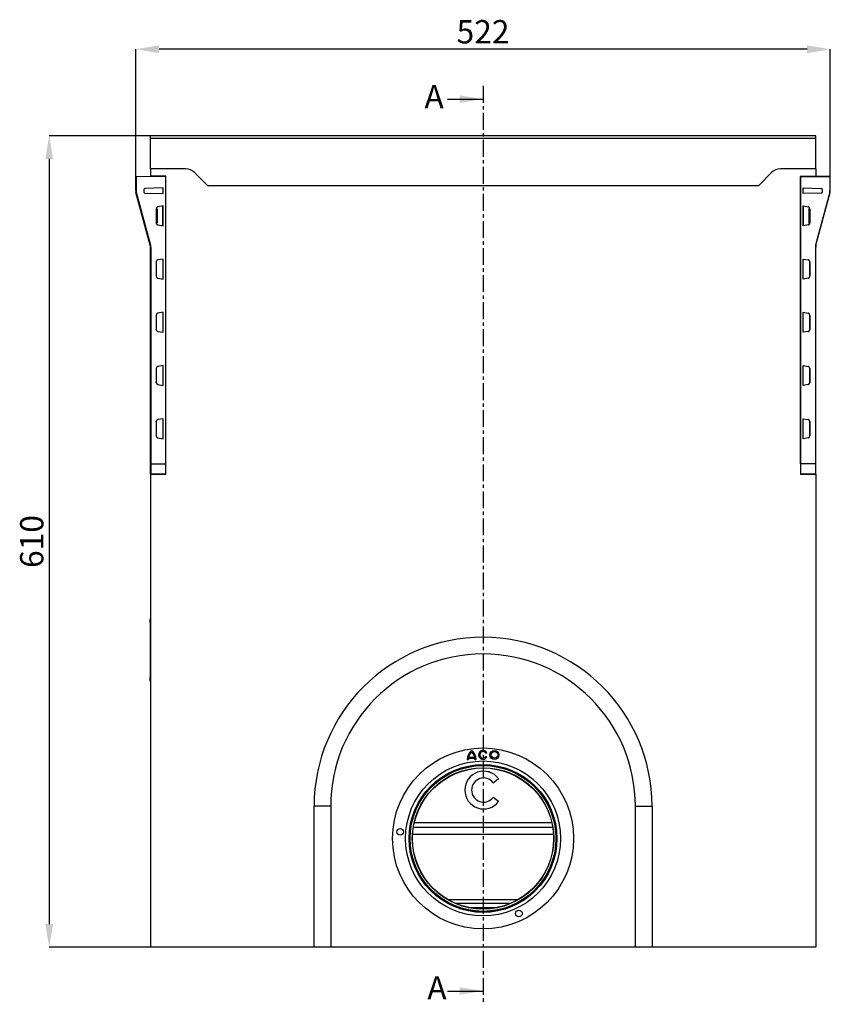
# Model space of a CAD drawing. Units: millimetres. Extents: x -649 to 1080, y -414 to 789.
# Drawn here: x -60 to 550, y -54 to 686 of the extents above; entities that cross this region are included whole.
import ezdxf

# ---------------------------------------------------------------- set-up
doc = ezdxf.new("R2010")
doc.units = ezdxf.units.MM
doc.linetypes.add('CENTERX2', pattern=[20.32, 12.7, -2.54, 2.54, -2.54])
for name, color, linetype in [('132492', 7, 'Continuous'), ('NOTES', 7, 'Continuous'), ('SECTION_LINES', 1, 'CENTERX2')]:
    doc.layers.add(name, color=color, linetype=linetype)
doc.layers.add('DIMENSION', color=3, linetype='Continuous', lineweight=25)
doc.styles.add('SLDTEXTSTYLE0', font='TXT', dxfattribs={"width": 0.605})
doc.dimstyles.new('SLDDIMSTYLE0', dxfattribs={"dimtxt": 17.5, "dimasz": 17.5, "dimexe": 0, "dimexo": 0.0625, "dimgap": 4.375, "dimtad": 1, "dimrnd": 1e-09, "dimzin": 12, "dimdsep": 46, "dimtxsty": 'SLDTEXTSTYLE0', "dimsah": 1, "dimcen": 0.09, "dimadec": 0, "dimazin": 3, "dimtfac": 1, "dimtofl": 0, "dimtmove": 0, "dimatfit": 3, "dimfxl": 0, "dimfrac": 2, "dimtolj": 1, "dimtzin": 12, "dimarcsym": 0})

# ---------------------------------------------------------------- blocks, each defined once
blk = doc.blocks.new('*D33')
at = {"layer": 'Defpoints', "color": 0}
for p in [(38.68, 599.03), (-37.38, -10.97), (38.68, -10.97)]:
    blk.add_point(p, dxfattribs=at)
at = {"layer": 'DIMENSION', "color": 0, "lineweight": -2}
for p, q in [((38.61, 599.03), (-37.38, 599.03)), ((-37.38, 581.53), (-37.38, 6.53)), ((38.61, -10.97), (-37.38, -10.97))]:
    blk.add_line(p, q, dxfattribs=at)
at = {"layer": 'DIMENSION', "color": 0}
for points in [[(-40.3, 581.53), (-34.46, 581.53), (-37.38, 599.03)], [(-40.3, 6.53), (-34.46, 6.53), (-37.38, -10.97)]]:
    blk.add_solid(points, dxfattribs=at)
at = {"layer": 'DIMENSION', "color": 0, "insert": (-59.26, 294.03), "char_height": 17.5, "attachment_point": 2, "rotation": 90, "style": 'SLDTEXTSTYLE0'}
blk.add_mtext('\\A1;610', dxfattribs=at)
blk = doc.blocks.new('*D34')
at = {"layer": 'Defpoints', "color": 0}
for p in [(27.68, 664.03), (27.68, 568.09), (549.68, 568.09)]:
    blk.add_point(p, dxfattribs=at)
at = {"layer": 'DIMENSION', "color": 0, "lineweight": -2}
for p, q in [((27.68, 568.15), (27.68, 664.03)), ((532.18, 664.03), (45.18, 664.03)), ((549.68, 568.15), (549.68, 664.03))]:
    blk.add_line(p, q, dxfattribs=at)
at = {"layer": 'DIMENSION', "color": 0}
for points in [[(45.18, 666.95), (45.18, 661.11), (27.68, 664.03)], [(532.18, 666.95), (532.18, 661.11), (549.68, 664.03)]]:
    blk.add_solid(points, dxfattribs=at)
at = {"layer": 'DIMENSION', "color": 0, "insert": (288.68, 685.91), "char_height": 17.5, "attachment_point": 2, "style": 'SLDTEXTSTYLE0'}
blk.add_mtext('\\A1;522', dxfattribs=at)
blk = doc.blocks.new('1037742-M_002_Front_view')
for p, q in [((500, 0), (0, 0)), ((0, -2.12), (0, 0)), ((500, -2.12), (500, 0)), ((0, -25), (0, -2.12)), ((500, -2.12), (0, -2.12)), ((500, -25), (500, -2.12)), ((0, -25), (0, -30.5)), ((26.36, -25), (0, -25)), ((42.57, -37.07), (33.43, -27.93)), ((466.57, -27.93), (457.43, -37.07)), ((500, -25), (473.64, -25)), ((500, -25), (500, -30.5)), ((-11, -41.29), (-11, -30.94)), ((-10.75, -30.94), (-11, -30.94)), ((-10.75, -30.69), (11.5, -30.5)), ((11.5, -30.75), (-10.75, -30.94)), ((-10.75, -30.94), (-10.75, -41.29)), ((11.5, -30.5), (0, -30.5)), ((0, -30.5), (0, -30.6)), ((11.5, -254.5), (11.5, -30.5)), ((11.5, -246.5), (11.5, -30.75)), ((488.5, -30.5), (500, -30.5)), ((488.5, -30.5), (488.5, -254.5)), ((510.75, -30.69), (488.5, -30.5)), ((488.5, -246.5), (488.5, -30.75)), ((488.5, -30.75), (510.75, -30.94)), ((500, -30.6), (500, -30.5)), ((510.75, -30.94), (510.75, -41.29)), ((510.75, -30.94), (511, -30.94)), ((511, -41.29), (511, -30.94)), ((-11, -41.29), (-10.75, -41.29)), ((-0.17, -82.36), (-10.83, -42.58)), ((-10.59, -42.52), (0.07, -82.3)), ((-5, -40.35), (-5, -42.39)), ((9.5, -39.24), (-4.27, -39.6)), ((-4.27, -43.14), (9.5, -43.5)), ((9.5, -43.5), (9.5, -39.24)), ((456.68, -37.75), (43.32, -37.75)), ((456.68, -37.75), (43.32, -37.75)), ((490.5, -39.24), (504.27, -39.6)), ((490.5, -43.5), (490.5, -39.24)), ((504.27, -43.14), (490.5, -43.5)), ((510.59, -42.52), (499.93, -82.3)), ((500.17, -82.36), (510.83, -42.58)), ((505, -40.35), (505, -42.39)), ((511, -41.29), (510.75, -41.29)), ((4.45, -54.87), (4.38, -54.88)), ((4.38, -54.88), (4.38, -65.62)), ((4.45, -55), (4.45, -54.87)), ((4.45, -55.02), (5.15, -55)), ((4.49, -55.25), (4.45, -55.25)), ((4.49, -55.27), (5.11, -55.25)), ((4.5, -65), (4.5, -55.5)), ((5.1, -55.5), (4.5, -55.52)), ((5.1, -55.5), (5.1, -65)), ((5.14, -55.25), (5.11, -55.25)), ((5.15, -55), (5.15, -65.5)), ((9.5, -52.72), (5.62, -53.41)), ((9.25, -67.73), (9.25, -52.77)), ((9.5, -67.78), (9.5, -52.72)), ((490.5, -52.72), (494.38, -53.41)), ((490.5, -67.78), (490.5, -52.72)), ((490.75, -67.73), (490.75, -52.77)), ((494.85, -55), (494.85, -65.5)), ((495.55, -55.02), (494.85, -55)), ((494.86, -55.25), (494.89, -55.25)), ((495.51, -55.27), (494.89, -55.25)), ((494.9, -55.5), (494.9, -65)), ((494.9, -55.5), (495.5, -55.52)), ((495.5, -65), (495.5, -55.5)), ((495.51, -55.25), (495.55, -55.25)), ((495.55, -55), (495.55, -54.87)), ((495.55, -54.87), (495.62, -54.88)), ((495.62, -54.88), (495.62, -65.62)), ((4.38, -65.62), (4.45, -65.63)), ((4.45, -65.25), (4.49, -65.25)), ((5.15, -65.5), (4.45, -65.48)), ((4.45, -65.63), (4.45, -65.5)), ((5.11, -65.25), (4.49, -65.23)), ((4.5, -64.98), (5.1, -65)), ((5.11, -65.25), (5.14, -65.25)), ((494.85, -65.5), (495.55, -65.48)), ((494.89, -65.25), (494.86, -65.25)), ((494.89, -65.25), (495.51, -65.23)), ((495.5, -64.98), (494.9, -65)), ((495.55, -65.25), (495.51, -65.25)), ((495.55, -65.63), (495.55, -65.5)), ((495.62, -65.62), (495.55, -65.63)), ((5.62, -67.09), (9.5, -67.78)), ((494.38, -67.09), (490.5, -67.78)), ((0, -246.5), (0, -83.66)), ((0, -83.66), (0.25, -83.66)), ((0.25, -83.66), (0.25, -246.5)), ((499.75, -83.66), (499.75, -246.5)), ((500, -83.66), (499.75, -83.66)), ((500, -246.5), (500, -83.66)), ((4.45, -94.87), (4.38, -94.88)), ((4.38, -94.88), (4.38, -105.62)), ((4.45, -95), (4.45, -94.87)), ((4.49, -95.25), (4.45, -95.25)), ((4.5, -105), (4.5, -95.5)), ((9.5, -92.72), (5.62, -93.41)), ((9.5, -107.78), (9.5, -92.72)), ((490.5, -92.72), (494.38, -93.41)), ((490.5, -107.78), (490.5, -92.72)), ((495.5, -105), (495.5, -95.5)), ((495.51, -95.25), (495.55, -95.25)), ((495.55, -95), (495.55, -94.87)), ((495.55, -94.87), (495.62, -94.88)), ((495.62, -94.88), (495.62, -105.62)), ((4.38, -105.62), (4.45, -105.63)), ((4.45, -105.25), (4.49, -105.25)), ((4.45, -105.63), (4.45, -105.5)), ((5.62, -107.09), (9.5, -107.78)), ((494.38, -107.09), (490.5, -107.78)), ((495.55, -105.25), (495.51, -105.25)), ((495.55, -105.63), (495.55, -105.5)), ((495.62, -105.62), (495.55, -105.63)), ((9.5, -132.72), (5.62, -133.41)), ((9.5, -147.78), (9.5, -132.72)), ((490.5, -132.72), (494.38, -133.41)), ((490.5, -147.78), (490.5, -132.72)), ((4.45, -134.87), (4.38, -134.88)), ((4.38, -134.88), (4.38, -145.62)), ((4.45, -135), (4.45, -134.87)), ((4.49, -135.25), (4.45, -135.25)), ((4.5, -145), (4.5, -135.5)), ((495.5, -145), (495.5, -135.5)), ((495.51, -135.25), (495.55, -135.25)), ((495.55, -135), (495.55, -134.87)), ((495.55, -134.87), (495.62, -134.88)), ((495.62, -134.88), (495.62, -145.62)), ((4.38, -145.62), (4.45, -145.63)), ((4.45, -145.25), (4.49, -145.25)), ((4.45, -145.63), (4.45, -145.5)), ((5.62, -147.09), (9.5, -147.78)), ((494.38, -147.09), (490.5, -147.78)), ((495.55, -145.25), (495.51, -145.25)), ((495.55, -145.63), (495.55, -145.5)), ((495.62, -145.62), (495.55, -145.63)), ((4.45, -174.87), (4.38, -174.88)), ((4.38, -174.88), (4.38, -185.62)), ((4.45, -175), (4.45, -174.87)), ((4.51, -175.25), (4.45, -175.25)), ((4.51, -185), (4.51, -175.5)), ((9.5, -172.72), (5.62, -173.41)), ((9.5, -187.78), (9.5, -172.72)), ((490.5, -172.72), (494.38, -173.41)), ((490.5, -187.78), (490.5, -172.72)), ((495.49, -175.25), (495.55, -175.25)), ((495.49, -185), (495.49, -175.5)), ((495.55, -175), (495.55, -174.87)), ((495.55, -174.87), (495.62, -174.88)), ((495.62, -174.88), (495.62, -185.62)), ((4.38, -185.62), (4.45, -185.63)), ((4.45, -185.25), (4.51, -185.25)), ((4.45, -185.63), (4.45, -185.5)), ((5.62, -187.09), (9.5, -187.78)), ((494.38, -187.09), (490.5, -187.78)), ((495.55, -185.25), (495.49, -185.25)), ((495.55, -185.63), (495.55, -185.5)), ((495.62, -185.62), (495.55, -185.63)), ((9.5, -212.72), (5.62, -213.41)), ((9.5, -227.78), (9.5, -212.72)), ((490.5, -212.72), (494.38, -213.41)), ((490.5, -227.78), (490.5, -212.72)), ((4.45, -214.87), (4.38, -214.88)), ((4.38, -214.88), (4.38, -225.62)), ((4.45, -215), (4.45, -214.87)), ((4.51, -215.25), (4.45, -215.25)), ((4.51, -225), (4.51, -215.5)), ((495.49, -215.25), (495.55, -215.25)), ((495.49, -225), (495.49, -215.5)), ((495.55, -215), (495.55, -214.87)), ((495.55, -214.87), (495.62, -214.88)), ((495.62, -214.88), (495.62, -225.62)), ((4.38, -225.62), (4.45, -225.63)), ((4.45, -225.25), (4.51, -225.25)), ((4.45, -225.63), (4.45, -225.5)), ((5.62, -227.09), (9.5, -227.78)), ((494.38, -227.09), (490.5, -227.78)), ((495.55, -225.25), (495.49, -225.25)), ((495.55, -225.63), (495.55, -225.5)), ((495.62, -225.62), (495.55, -225.63)), ((0, -254.15), (0, -246.5)), ((0, -246.5), (0.25, -246.5)), ((0.25, -246.5), (11.5, -246.5)), ((0.25, -246.5), (0.25, -254.4)), ((499.75, -246.5), (488.5, -246.5)), ((499.75, -246.5), (499.75, -254.4)), ((500, -246.5), (499.75, -246.5)), ((500, -254.15), (500, -246.5)), ((0, -254.5), (0, -610)), ((11.5, -254.5), (0, -254.5)), ((0.25, -254.4), (11.5, -254.5)), ((499.75, -254.4), (488.5, -254.5)), ((488.5, -254.5), (500, -254.5)), ((500, -254.5), (500, -610)), ((-0.2, -363), (0, -363)), ((-0.2, -366), (-0.2, -363)), ((-0.2, -366), (-0.2, -407)), ((0, -366), (-0.2, -366)), ((-0.2, -410), (-0.2, -407)), ((-0.2, -407), (0, -407)), ((0, -410), (-0.2, -410)), ((252.14, -464.15), (252.92, -463.7)), ((238.07, -468.77), (238.97, -468.77)), ((239.03, -467.87), (243.87, -467.87)), ((239.19, -466.97), (243.71, -466.97)), ((243.92, -468.77), (244.82, -468.77)), ((252.92, -467.08), (252.14, -466.63)), ((257.67, -486.31), (261.73, -483.2)), ((261.73, -483.2), (261.73, -483.18)), ((236.27, -491.8), (236.27, -491.82)), ((261.73, -500.42), (257.67, -497.32)), ((257.67, -497.33), (257.67, -497.32)), ((261.73, -500.44), (257.67, -497.33)), ((261.73, -500.44), (261.73, -500.42)), ((123, -610), (123, -504)), ((135.5, -504), (123, -504)), ((135.5, -504), (135.5, -610)), ((364.5, -610), (364.5, -504)), ((364.5, -504), (377, -504)), ((377, -504), (377, -610)), ((198.39, -516.13), (301.61, -516.13)), ((197.1, -525), (302.9, -525)), ((302.36, -520), (197.64, -520)), ((223.63, -574.17), (276.37, -574.17)), ((270.37, -577.13), (229.63, -577.13)), ((238.79, -580), (261.21, -580)), ((123, -610), (0, -610)), ((135.5, -610), (123, -610)), ((364.5, -610), (135.5, -610)), ((377, -610), (364.5, -610)), ((500, -610), (377, -610))]:
    blk.add_line(p, q)
at = {"flags": 128}
for points in [[(10.55, -254.5), (10.53, -254.5), (10.49, -254.49)], [(489.45, -254.5), (489.47, -254.5), (489.51, -254.49)]]:
    blk.add_lwpolyline(points, dxfattribs=at)
for centre, radius in [((250, -528.2), 68), ((250, -528.2), 68), ((258.55, -465.39), 3.37), ((258.55, -465.39), 2.47), ((250, -528.2), 58.25), ((250, -528.2), 55.58), ((250, -528.2), 55.25), ((250, -528.2), 54.79), ((250, -528.2), 53.15), ((250, -528.2), 53), ((187.7, -523.2), 2.5), ((277, -584.57), 2.5)]:
    blk.add_circle(centre, radius)
for centre, radius, start, end in [((26.36, -35), 10, 45, 90), ((473.64, -35), 10, 90, 135), ((-10.75, -30.94), 0.25, 90.5, 180), ((-3.59, -30.82), 7.16, 179.0002, 180.9998), ((510.75, -30.94), 0.25, 0, 89.5), ((503.59, -30.82), 7.16, 359.0002, 0.9998), ((-6, -41.29), 5, 180, 195), ((-3.57, -68.96), 27.36, 104.87093, 105.39008), ((-6, -41.29), 4.75, 180, 195), ((-4.25, -40.35), 0.75, 91.5, 180), ((-4.25, -42.39), 0.75, 180, 268.5), ((49.64, -30), 10, 225, 230.80503), ((450.36, -30), 10, 309.19497, 315), ((504.25, -40.35), 0.75, 0, 88.5), ((504.25, -42.39), 0.75, 271.5, 0), ((506, -41.29), 4.75, 345, 0), ((503.57, -68.96), 27.36, 74.60992, 75.12907), ((506, -41.29), 5, 345, 0), ((7.09, -108.74), 27.36, 104.87093, 105.39008), ((-5, -83.66), 5, 0, 15), ((-5, -83.66), 5.25, 0, 15), ((505, -83.66), 5.25, 165, 180), ((492.91, -108.74), 27.36, 74.60992, 75.12907), ((505, -83.66), 5, 165, 180), ((0.25, -254.15), 0.25, 180, 269.5), ((9.06, -255.48), 1, 77.99972, 89.5), ((490.94, -255.48), 1, 90.5, 101.82323), ((499.75, -254.15), 0.25, 270.5, 0), ((250, -504), 127, 0, 180), ((250, -504), 114.5, 0, 180), ((246.51, -468.77), 8.44, 126.8699, 180), ((246.51, -468.77), 7.54, 132.19391, 166.18392), ((236.39, -468.77), 8.44, 0, 53.1301), ((236.39, -468.77), 7.54, 13.81608, 47.80609), ((250, -465.39), 3.38, 30, 330), ((250, -465.39), 2.48, 30, 330), ((246.51, -468.77), 7.54, 173.14235, 180), ((236.39, -468.77), 7.54, 0, 6.85765), ((250.46, -491.81), 14.19, 37.43962, 179.97304), ((250.46, -491.82), 14.19, 37.42058, 322.57942), ((250.46, -491.82), 9.08, 37.38106, 322.61894), ((250.46, -491.8), 9.08, 180.07651, 322.59983)]:
    blk.add_arc(centre, radius, start, end)
for centre, major_axis, ratio, start_param, end_param in [((5.88, -54.88), (1.45, 0.38), 0.999672, 1.488541, 2.884912), ((5.95, -54.87), (1.49, 0.22), 0.999066, 1.599568, 2.995939), ((4.45, -55), (0, 0.25), 0.034911, 1.572322, 3.142814), ((4.49, -55.5), (0, 0.25), 0.034963, 4.714831, 6.284409), ((5.11, -55.5), (0, 0.25), 0.034878, 0.001218, 1.570796), ((5.14, -55), (0, 0.25), 0.03489, 3.142812, 4.713304), ((494.05, -54.87), (1.49, -0.22), 0.999066, 0.145654, 1.542025), ((494.12, -54.88), (1.45, -0.38), 0.999672, 0.256681, 1.653051), ((494.86, -55), (0, 0.25), 0.03489, 1.569881, 3.140373), ((494.89, -55.5), (0, 0.25), 0.034878, 4.712389, 6.281967), ((495.51, -55.5), (0, 0.25), 0.034963, 6.281961, 7.85154), ((495.55, -55), (0, 0.25), 0.034911, 3.140372, 4.710863), ((5.88, -65.62), (1.45, -0.38), 0.999672, 3.398273, 4.794644), ((4.45, -65.5), (0, 0.25), 0.034911, 6.281964, 7.852456), ((5.95, -65.63), (1.49, -0.22), 0.999066, 3.287247, 4.683618), ((4.49, -65), (0, 0.25), 0.034963, 3.140369, 4.709947), ((5.11, -65), (0, 0.25), 0.034878, 1.570796, 3.140375), ((5.14, -65.5), (0, 0.25), 0.03489, 4.711474, 6.281966), ((494.05, -65.63), (1.49, 0.22), 0.999066, 4.74116, 6.137531), ((494.12, -65.62), (1.45, 0.38), 0.999672, 4.630134, 6.026505), ((494.86, -65.5), (0, 0.25), 0.03489, 0.00122, 1.571711), ((494.89, -65), (0, 0.25), 0.034878, 3.142811, 4.712389), ((495.51, -65), (0, 0.25), 0.034963, 1.573238, 3.142817), ((495.55, -65.5), (0, 0.25), 0.034911, 4.713915, 6.284406), ((5.88, -94.88), (1.45, 0.38), 0.999672, 1.488541, 2.884912), ((5.95, -94.87), (1.49, 0.22), 0.999066, 1.599568, 2.995939), ((4.45, -95), (0, 0.25), 0.034911, 1.572322, 3.142814), ((4.49, -95.5), (0, 0.25), 0.034963, 4.714831, 6.284409), ((494.05, -94.87), (1.49, -0.22), 0.999066, 0.145654, 1.542025), ((494.12, -94.88), (1.45, -0.38), 0.999672, 0.256681, 1.653051), ((495.51, -95.5), (0, 0.25), 0.034963, 6.281961, 7.85154), ((495.55, -95), (0, 0.25), 0.034911, 3.140372, 4.710863), ((5.88, -105.62), (1.45, -0.38), 0.999672, 3.398273, 4.794644), ((4.45, -105.5), (0, 0.25), 0.034911, 6.281964, 7.852456), ((5.95, -105.63), (1.49, -0.22), 0.999066, 3.287247, 4.683618), ((4.49, -105), (0, 0.25), 0.034963, 3.140369, 4.709947), ((494.05, -105.63), (1.49, 0.22), 0.999066, 4.74116, 6.137531), ((494.12, -105.62), (1.45, 0.38), 0.999672, 4.630134, 6.026505), ((495.51, -105), (0, 0.25), 0.034963, 1.573238, 3.142817), ((495.55, -105.5), (0, 0.25), 0.034911, 4.713915, 6.284406), ((5.88, -134.88), (1.45, 0.38), 0.999672, 1.488541, 2.884912), ((5.95, -134.87), (1.49, 0.22), 0.999066, 1.599568, 2.995939), ((4.45, -135), (0, 0.25), 0.034911, 1.572322, 3.142814), ((4.49, -135.5), (0, 0.25), 0.034963, 4.714831, 6.284409), ((494.05, -134.87), (1.49, -0.22), 0.999066, 0.145654, 1.542025), ((494.12, -134.88), (1.45, -0.38), 0.999672, 0.256681, 1.653051), ((495.51, -135.5), (0, 0.25), 0.034963, 6.281961, 7.85154), ((495.55, -135), (0, 0.25), 0.034911, 3.140372, 4.710863), ((5.88, -145.62), (1.45, -0.38), 0.999672, 3.398273, 4.794644), ((4.45, -145.5), (0, 0.25), 0.034911, 6.281964, 7.852456), ((5.95, -145.63), (1.49, -0.22), 0.999066, 3.287247, 4.683618), ((4.49, -145), (0, 0.25), 0.034963, 3.140369, 4.709947), ((494.05, -145.63), (1.49, 0.22), 0.999066, 4.74116, 6.137531), ((494.12, -145.62), (1.45, 0.38), 0.999672, 4.630134, 6.026505), ((495.51, -145), (0, 0.25), 0.034963, 1.573238, 3.142817), ((495.55, -145.5), (0, 0.25), 0.034911, 4.713915, 6.284406), ((5.88, -174.88), (1.45, 0.38), 0.999672, 1.488541, 2.884912), ((5.95, -174.87), (1.49, 0.22), 0.999066, 1.599568, 2.995939), ((4.45, -175), (0, 0.25), 0.034911, 1.572322, 3.142814), ((4.51, -175.5), (0, 0.25), 0.034963, 4.714831, 6.284409), ((494.05, -174.87), (1.49, -0.22), 0.999066, 0.145654, 1.542025), ((494.12, -174.88), (1.45, -0.38), 0.999672, 0.256681, 1.653051), ((495.49, -175.5), (0, 0.25), 0.034963, 6.281961, 7.85154), ((495.55, -175), (0, 0.25), 0.034911, 3.140372, 4.710863), ((4.51, -185), (0, 0.25), 0.034963, 3.140369, 4.709947), ((495.49, -185), (0, 0.25), 0.034963, 1.573238, 3.142817), ((5.88, -185.62), (1.45, -0.38), 0.999672, 3.398273, 4.794644), ((4.45, -185.5), (0, 0.25), 0.034911, 6.281964, 7.852456), ((5.95, -185.63), (1.49, -0.22), 0.999066, 3.287247, 4.683618), ((494.05, -185.63), (1.49, 0.22), 0.999066, 4.74116, 6.137531), ((494.12, -185.62), (1.45, 0.38), 0.999672, 4.630134, 6.026505), ((495.55, -185.5), (0, 0.25), 0.034911, 4.713915, 6.284406), ((5.88, -214.88), (1.45, 0.38), 0.999672, 1.488541, 2.884912), ((5.95, -214.87), (1.49, 0.22), 0.999066, 1.599568, 2.995939), ((494.05, -214.87), (1.49, -0.22), 0.999066, 0.145654, 1.542025), ((494.12, -214.88), (1.45, -0.38), 0.999672, 0.256681, 1.653051), ((4.45, -215), (0, 0.25), 0.034911, 1.572322, 3.142814), ((4.51, -215.5), (0, 0.25), 0.034963, 4.714831, 6.284409), ((495.49, -215.5), (0, 0.25), 0.034963, 6.281961, 7.85154), ((495.55, -215), (0, 0.25), 0.034911, 3.140372, 4.710863), ((5.88, -225.62), (1.45, -0.38), 0.999672, 3.398273, 4.794644), ((4.45, -225.5), (0, 0.25), 0.034911, 6.281964, 7.852456), ((5.95, -225.63), (1.49, -0.22), 0.999066, 3.287247, 4.683618), ((4.51, -225), (0, 0.25), 0.034963, 3.140369, 4.709947), ((494.05, -225.63), (1.49, 0.22), 0.999066, 4.74116, 6.137531), ((494.12, -225.62), (1.45, 0.38), 0.999672, 4.630134, 6.026505), ((495.49, -225), (0, 0.25), 0.034963, 1.573238, 3.142817), ((495.55, -225.5), (0, 0.25), 0.034911, 4.713915, 6.284406)]:
    blk.add_ellipse(centre, major_axis=major_axis, ratio=ratio, start_param=start_param, end_param=end_param)

msp = doc.modelspace()

# ---------------------------------------------------------------- linework, layer by layer
at = {"layer": 'NOTES'}
for p, q in [((262.076, 626.504), (288.676, 626.504)), ((262.076, -43.808), (288.676, -43.808))]:
    msp.add_line(p, q, dxfattribs=at)
for points in [[(288.676, 626.504), (271.176, 629.304), (271.176, 623.704)], [(288.676, -43.808), (271.176, -41.008), (271.176, -46.608)]]:
    msp.add_solid(points, dxfattribs=at)
at = {"layer": 'SECTION_LINES'}
msp.add_line((288.676, 636.504), (288.676, -53.808), dxfattribs=at)

# ---------------------------------------------------------------- block references
at = {"layer": '132492'}
msp.add_blockref('1037742-M_002_Front_view', (38.676, 599.03), dxfattribs=at)

# ---------------------------------------------------------------- texts
at = {"layer": 'NOTES', "char_height": 17.5, "attachment_point": 1, "style": 'SLDTEXTSTYLE0'}
for insert in [(244.658, 637.019), (246.805, -32.689)]:
    msp.add_mtext('A', dxfattribs=dict(at, insert=insert))

# ---------------------------------------------------------------- dimensions: what is measured, and where the dimension line sits
at = {"layer": 'DIMENSION'}
dim = msp.add_linear_dim(base=(27.676, 664.03), p1=(549.676, 568.086), p2=(27.676, 568.086), dimstyle='SLDDIMSTYLE0', dxfattribs=at)
dim.commit()
dim.dimension.update_dxf_attribs({"geometry": '*D34', "text_midpoint": (288.676, 664.03), "dimtype": 160})
dim = msp.add_linear_dim(base=(-37.381, -10.97), p1=(38.676, 599.03), p2=(38.676, -10.97), angle=90, dimstyle='SLDDIMSTYLE0', dxfattribs=at)
dim.commit()
dim.dimension.update_dxf_attribs({"geometry": '*D33', "text_midpoint": (-37.381, 294.03), "dimtype": 160})

doc.saveas('drawing.dxf')
